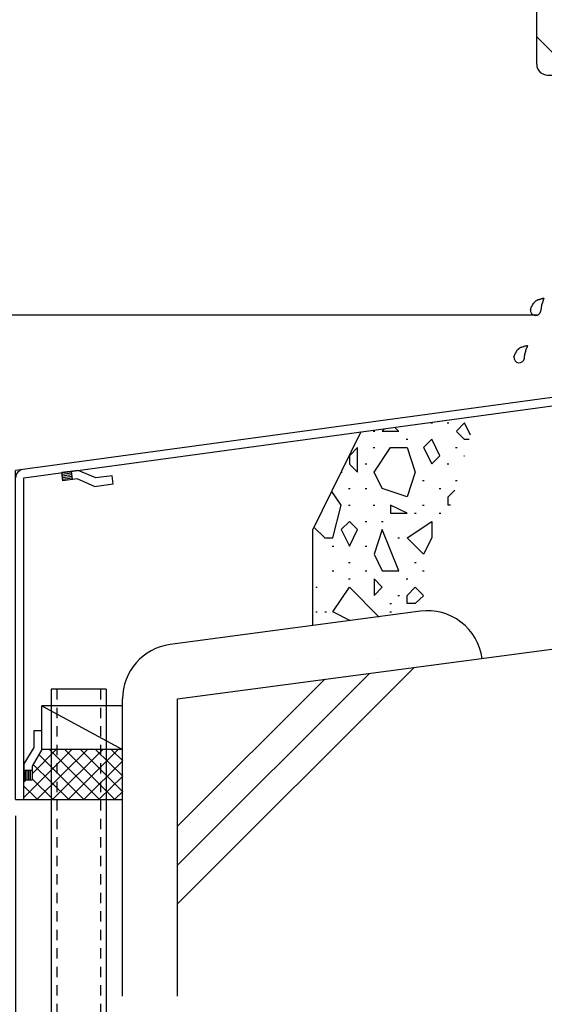
# Model space of a CAD drawing. Extents: x -210 to 210, y -148 to 148.
# Drawn here: x -157 to -125, y -116 to -56 of the extents above; entities that cross this region are included whole.
import ezdxf
from ezdxf.enums import TextEntityAlignment as Align

# ---------------------------------------------------------------- set-up
doc = ezdxf.new("R2010")
doc.units = 0
doc.header["$LTSCALE"] = 10
doc.header["$PDMODE"] = 32
doc.header["$PDSIZE"] = 1.5
doc.linetypes.add('DOT', pattern=[0.1125, 0.0625, -0.05])
for name, color, linetype in [('St', 127, 'CONTINUOUS'), ('その他部品等', 128, 'CONTINUOUS'), ('ガラス', 48, 'CONTINUOUS'), ('型材', 32, 'CONTINUOUS'), ('型材断面', 47, 'CONTINUOUS'), ('寸法', 80, 'CONTINUOUS'), ('曲げ物', 111, 'CONTINUOUS'), ('ﾊｯﾁﾝｸﾞ', 95, 'CONTINUOUS')]:
    doc.layers.add(name, color=color, linetype=linetype)
doc.styles.add('TextStyle03', font='MONOTXT', dxfattribs={"height": 1, "bigfont": 'BIGFONT'})

# ---------------------------------------------------------------- blocks, each defined once
blk = doc.blocks.new('*GRP_0206')
at = {"layer": '曲げ物', "linetype": 'CONTINUOUS'}
for p, q in [((-155.194008, -97.21083), (-155.194032, -117.21083)), ((-151.860668, -97.21083), (-155.194008, -97.21083)), ((-151.860668, -97.21083), (-151.860718, -117.21083)), ((-151.860718, -117.21083), (-155.194032, -117.21083))]:
    blk.add_line(p, q, dxfattribs=at)
at = {"layer": '曲げ物', "linetype": 'DOT'}
for p, q in [((-154.860657, -97.21083), (-154.860707, -117.21083)), ((-152.193992, -97.21083), (-152.194042, -117.21083))]:
    blk.add_line(p, q, dxfattribs=at)
blk = doc.blocks.new('*GRP_0126')
at = {"layer": '型材断面', "linetype": 'CONTINUOUS'}
for p, q in [((-153.55906, -83.893055), (-154.549932, -84.02787)), ((-154.482525, -84.523305), (-154.549932, -84.02787)), ((-154.53645, -84.126955), (-153.958442, -84.048315)), ((-154.52297, -84.226043), (-153.94496, -84.147403)), ((-154.509487, -84.32513), (-153.931477, -84.24649)), ((-154.496005, -84.424218), (-153.917998, -84.345575)), ((-153.628882, -84.40716), (-154.482525, -84.523305)), ((-153.904518, -84.444662), (-153.971922, -83.949227)), ((-152.557122, -84.86687), (-153.628882, -84.40716)), ((-152.487303, -84.352765), (-153.55906, -83.893055)), ((-151.49643, -84.217952), (-152.487303, -84.352765)), ((-151.429022, -84.713388), (-151.49643, -84.217952)), ((-152.557122, -84.86687), (-151.429022, -84.713388))]:
    blk.add_line(p, q, dxfattribs=at)
blk = doc.blocks.new('*GRP_0127')
at = {"layer": '型材断面', "linetype": 'CONTINUOUS'}
for p, q in [((-155.760675, -99.739005), (-156.260675, -99.739005)), ((-156.260675, -99.739005), (-156.260675, -100.739005)), ((-155.760675, -100.877498), (-155.760675, -99.739005)), ((-156.260675, -100.739005), (-156.860675, -101.739005)), ((-155.760675, -100.877498), (-156.360675, -101.877498)), ((-156.860675, -101.739005), (-156.860675, -102.739005)), ((-156.360675, -102.15567), (-156.860675, -102.15567)), ((-156.760675, -102.739005), (-156.760675, -102.15567)), ((-156.660675, -102.739005), (-156.660675, -102.15567)), ((-156.560675, -102.739005), (-156.560675, -102.15567)), ((-156.460675, -102.739005), (-156.460675, -102.15567)), ((-156.360675, -101.877498), (-156.360675, -102.739005)), ((-156.360675, -102.739005), (-156.860675, -102.739005))]:
    blk.add_line(p, q, dxfattribs=at)
blk = doc.blocks.new('*GRP_0128')
at = {"layer": '型材断面', "linetype": 'CONTINUOUS'}
for p, q in [((-121.360753, -80.117865), (-120.45077, -79.388527)), ((-120.45077, -79.388527), (-119.459897, -79.253715)), ((-119.9705, -79.82779), (-120.037907, -79.332355)), ((-119.446418, -79.352802), (-120.024425, -79.431442)), ((-119.432935, -79.451887), (-120.010945, -79.53053)), ((-119.419455, -79.550978), (-119.997462, -79.629618)), ((-119.392493, -79.74915), (-119.459897, -79.253715)), ((-122.351623, -80.25268), (-121.360753, -80.117865)), ((-121.156117, -80.59463), (-120.246135, -79.865293)), ((-120.246135, -79.865293), (-119.392493, -79.74915)), ((-119.405973, -79.650065), (-119.983983, -79.728705)), ((-122.284217, -80.748115), (-122.351623, -80.25268)), ((-121.156117, -80.59463), (-122.284217, -80.748115))]:
    blk.add_line(p, q, dxfattribs=at)
blk = doc.blocks.new('*GRP_0125')
at = {"layer": '型材断面', "linetype": 'CONTINUOUS'}
for p, q in [((-119.527305, -74.894858), (-119.027305, -74.894858)), ((-119.527305, -78.75828), (-119.527305, -74.894858)), ((-119.527305, -75.72819), (-119.027305, -75.72819)), ((-119.402305, -75.72819), (-119.402305, -77.72819)), ((-119.277305, -75.72819), (-119.277305, -77.72819)), ((-119.152305, -75.72819), (-119.152305, -77.72819)), ((-119.527305, -76.72819), (-119.027305, -76.72819)), ((-119.527305, -77.72819), (-119.027305, -77.72819)), ((-119.527305, -78.75828), (-157.360638, -83.90567)), ((-156.86064, -84.34225), (-119.027305, -79.194858)), ((-156.860678, -103.90567), (-156.86064, -84.34225))]:
    blk.add_line(p, q, dxfattribs=at)
at = {"layer": '型材断面', "color": 47, "linetype": 'CONTINUOUS'}
for p, q in [((-119.027305, -79.194858), (-119.027305, -74.894858)), ((-157.360678, -103.90567), (-157.360638, -83.90567)), ((-157.360678, -103.90567), (-156.860678, -103.90567))]:
    blk.add_line(p, q, dxfattribs=at)
at = {"layer": '型材断面', "linetype": 'CONTINUOUS'}
for centre, start, end in [((-119.527305, -78.758278), -82.252229, 0), ((-156.860639, -84.34225), 97.747771, 179.999885)]:
    blk.add_arc(centre, 0.5, start, end, dxfattribs=at)
for name in ['*GRP_0128', '*GRP_0126', '*GRP_0127']:
    blk.add_blockref(name, (0, 0), dxfattribs=at)
blk = doc.blocks.new('*GRP_0150')
at = {"layer": 'St', "color": 47, "linetype": 'CONTINUOUS'}
for p, q in [((-134.693975, -49.854815), (-124.693975, -49.854815)), ((-134.693975, -50.188148), (-134.693975, -49.854815)), ((-133.361252, -49.854815), (-132.361252, -50.854815)), ((-124.693975, -49.854815), (-124.693975, -59.854815)), ((-134.027308, -50.854815), (-127.360643, -50.854815)), ((-125.693975, -59.188148), (-125.693975, -52.521483)), ((-125.693975, -57.522092), (-124.693975, -58.522092)), ((-125.027308, -59.854815), (-124.693975, -59.854815))]:
    blk.add_line(p, q, dxfattribs=at)
for centre, radius, start, end in [((-134.027309, -50.18815), 0.666667, 180, 270), ((-127.360643, -52.521483), 1.666667, 0, 90), ((-125.027309, -59.18815), 0.666667, 180, 270)]:
    blk.add_arc(centre, radius, start, end, dxfattribs=at)
blk = doc.blocks.new('*GRP_0182')
at = {"layer": 'ガラス', "linetype": 'CONTINUOUS'}
for points in [[(-126.075, -74.125), (-126.075, -74.1), (-126.05, -74.075), (-126.05, -74.05), (-126.025, -74), (-126.025, -73.975), (-126, -73.95), (-126, -73.925), (-125.975, -73.9), (-125.975, -73.875), (-125.95, -73.85), (-125.95, -73.825), (-125.925, -73.8), (-125.9, -73.775), (-125.9, -73.75), (-125.875, -73.725), (-125.85, -73.7), (-125.85, -73.675), (-125.825, -73.65), (-125.8, -73.65), (-125.775, -73.625), (-125.775, -73.6), (-125.75, -73.575), (-125.725, -73.575), (-125.7, -73.55), (-125.675, -73.55), (-125.65, -73.525), (-125.625, -73.525), (-125.6, -73.5), (-125.575, -73.5), (-125.525, -73.5), (-125.5, -73.475), (-125.475, -73.475), (-125.45, -73.475), (-125.425, -73.45), (-125.4, -73.45), (-125.35, -73.45), (-125.325, -73.425), (-125.3, -73.425), (-125.275, -73.425), (-125.25, -73.425)], [(-125.25, -73.425), (-125.25, -73.425), (-125.25, -73.45), (-125.275, -73.475), (-125.275, -73.5), (-125.275, -73.5), (-125.3, -73.525), (-125.3, -73.55), (-125.3, -73.575), (-125.3, -73.575), (-125.325, -73.6), (-125.325, -73.625), (-125.325, -73.65), (-125.35, -73.65), (-125.35, -73.675), (-125.35, -73.7), (-125.35, -73.725), (-125.375, -73.75), (-125.375, -73.75), (-125.375, -73.775), (-125.375, -73.8), (-125.4, -73.825), (-125.4, -73.85), (-125.4, -73.85), (-125.4, -73.875), (-125.4, -73.9), (-125.4, -73.925), (-125.425, -73.925), (-125.425, -73.95), (-125.425, -73.975), (-125.425, -74), (-125.425, -74.025), (-125.425, -74.05), (-125.425, -74.05), (-125.425, -74.075), (-125.45, -74.1), (-125.45, -74.125), (-125.45, -74.15), (-125.45, -74.15), (-125.45, -74.175), (-125.45, -74.2)]]:
    blk.add_lwpolyline(points, dxfattribs=at)
blk.add_arc((-125.755, -74.15), 0.318, 173.11744, 353.11744, dxfattribs=at)
blk = doc.blocks.new('*GRP_0183')
at = {"layer": 'ガラス', "linetype": 'CONTINUOUS'}
for points in [[(-127.075, -77), (-127.075, -76.975), (-127.05, -76.95), (-127.05, -76.925), (-127.05, -76.9), (-127.025, -76.85), (-127.025, -76.825), (-127, -76.8), (-126.975, -76.775), (-126.975, -76.75), (-126.95, -76.725), (-126.95, -76.7), (-126.925, -76.675), (-126.925, -76.65), (-126.9, -76.625), (-126.875, -76.6), (-126.875, -76.575), (-126.85, -76.55), (-126.825, -76.55), (-126.8, -76.525), (-126.8, -76.5), (-126.775, -76.475), (-126.75, -76.475), (-126.725, -76.45), (-126.7, -76.425), (-126.675, -76.425), (-126.65, -76.4), (-126.625, -76.4), (-126.6, -76.4), (-126.575, -76.375), (-126.55, -76.375), (-126.5, -76.35), (-126.475, -76.35), (-126.45, -76.35), (-126.425, -76.325), (-126.4, -76.325), (-126.375, -76.325), (-126.325, -76.325), (-126.3, -76.3), (-126.275, -76.3), (-126.25, -76.3)], [(-126.25, -76.3), (-126.25, -76.325), (-126.25, -76.325), (-126.275, -76.35), (-126.275, -76.375), (-126.275, -76.4), (-126.3, -76.4), (-126.3, -76.425), (-126.3, -76.45), (-126.325, -76.475), (-126.325, -76.475), (-126.325, -76.5), (-126.325, -76.525), (-126.35, -76.55), (-126.35, -76.55), (-126.35, -76.575), (-126.375, -76.6), (-126.375, -76.625), (-126.375, -76.65), (-126.375, -76.65), (-126.375, -76.675), (-126.4, -76.7), (-126.4, -76.725), (-126.4, -76.725), (-126.4, -76.75), (-126.4, -76.775), (-126.425, -76.8), (-126.425, -76.825), (-126.425, -76.825), (-126.425, -76.85), (-126.425, -76.875), (-126.425, -76.9), (-126.425, -76.925), (-126.425, -76.925), (-126.45, -76.95), (-126.45, -76.975), (-126.45, -77), (-126.45, -77.025), (-126.45, -77.05), (-126.45, -77.05), (-126.45, -77.075)]]:
    blk.add_lwpolyline(points, dxfattribs=at)
blk.add_arc((-126.758, -77.029), 0.318, 173.11744, 353.11744, dxfattribs=at)
blk = doc.blocks.new('*DIM_0107')
at = {"layer": '寸法', "color": 0, "linetype": 'BYBLOCK'}
blk.add_line((-130.693975, -74.461222), (-176.869837, -74.461222), dxfattribs=at)
blk = doc.blocks.new('*DIM_0113')
at = {"layer": '寸法', "color": 0, "linetype": 'BYBLOCK'}
for p in [(-168.95462, -48.188145), (-125.693975, -74.461228)]:
    blk.add_line(p, (-168.95462, -74.461228), dxfattribs=at)
at = {"layer": '寸法', "color": 0}
for p in [(-168.95462, -48.188145), (-168.95462, -74.461228)]:
    blk.add_point(p, dxfattribs=at)
at = {"layer": '寸法', "color": 0, "linetype": 'CONTINUOUS', "style": 'TextStyle03'}
blk.add_text('78.8', height=3.5, rotation=90, dxfattribs=at).set_placement((-169.325, -65.1875), (-169.325, -57.5125), align=Align.FIT)
blk = doc.blocks.new('*DIM_0137')
at = {"layer": '寸法', "color": 0, "linetype": 'BYBLOCK'}
for p, q in [((-157.360678, -104.90567), (-157.360678, -122.069685)), ((-150.860688, -116.86839), (-150.860688, -122.069685)), ((-150.860688, -122.069685), (-157.360678, -122.069685))]:
    blk.add_line(p, q, dxfattribs=at)
at = {"layer": '寸法', "color": 0}
blk.add_point((-157.360678, -122.069685), dxfattribs=at)
at = {"layer": '寸法', "color": 0, "linetype": 'CONTINUOUS', "style": 'TextStyle03'}
blk.add_text('19.5', height=3, dxfattribs=at).set_placement((-165.63125, -121.975), (-159.06875, -121.975), align=Align.FIT)
blk = doc.blocks.new('*HAT_0010')
at = {"layer": 'ﾊｯﾁﾝｸﾞ'}
for p, q in [((-134.95, -81.375), (-135.075, -81.5)), ((-134.1, -81.5), (-134.3, -81.3)), ((-132.125, -81), (-132.025, -81)), ((-131.125, -81), (-131.025, -81)), ((-130.075, -81), (-130.575, -81.5)), ((-129.725, -81.75), (-130.075, -81)), ((-135.625, -81.5), (-135.525, -81.5)), ((-135.075, -81.5), (-134.075, -81.5)), ((-133.625, -82), (-133.525, -82)), ((-132.075, -82), (-132.575, -82.5)), ((-131.575, -83), (-132.075, -82)), ((-130.575, -81.525), (-130.075, -82.025)), ((-130.075, -82), (-129.8, -82)), ((-136.575, -82.5), (-137.075, -83)), ((-136.575, -84), (-136.575, -82.5)), ((-135.625, -82.5), (-135.525, -82.5)), ((-135.575, -84), (-134.575, -82.5)), ((-134.575, -82.5), (-133.575, -82.5)), ((-133.575, -82.5), (-133.075, -84)), ((-132.575, -82.5), (-132.075, -83.5)), ((-130.625, -82.5), (-130.525, -82.5)), ((-137.075, -83), (-137.075, -83.5)), ((-132.075, -83.5), (-131.575, -83)), ((-130.125, -83), (-130.075, -83)), ((-137.075, -83.525), (-136.575, -84)), ((-136.125, -83.5), (-136.025, -83.5)), ((-131.125, -83.5), (-131.025, -83.5)), ((-137.575, -84), (-137.525, -84)), ((-135.075, -85), (-135.575, -84)), ((-133.075, -84), (-133.575, -85.5)), ((-137.125, -85), (-137.025, -85)), ((-136.125, -85), (-136.025, -85)), ((-133.575, -85.5), (-135.075, -85)), ((-132.625, -84.5), (-132.525, -84.5)), ((-131.625, -85), (-131.525, -85)), ((-130.625, -84.5), (-130.525, -84.5)), ((-137.575, -86), (-138.15, -85.175)), ((-131.075, -85.5), (-130.675, -85.1)), ((-131.075, -86), (-131.075, -85.5)), ((-138.075, -88), (-137.575, -86)), ((-137.125, -86), (-137.025, -86)), ((-135.625, -86), (-135.525, -86)), ((-134.575, -86), (-134.575, -86.5)), ((-133.575, -86.5), (-134.575, -86)), ((-132.625, -86), (-132.525, -86)), ((-130.925, -86), (-131.075, -86)), ((-134.575, -86.5), (-133.575, -86.5)), ((-133.125, -86.5), (-133.025, -86.5)), ((-131.625, -86.5), (-131.525, -86.5)), ((-139.225, -87.375), (-138.575, -88)), ((-137.075, -87), (-137.575, -87.5)), ((-136.575, -87.5), (-137.075, -87)), ((-136.125, -87), (-136.025, -87)), ((-135.125, -87), (-135.025, -87)), ((-133.575, -88), (-132.075, -87)), ((-132.075, -87), (-132.075, -88)), ((-138.575, -88), (-138.075, -88)), ((-137.575, -87.5), (-137.075, -88.5)), ((-137.075, -88.5), (-136.575, -87.5)), ((-135.075, -87.5), (-135.575, -89)), ((-134.075, -90), (-135.075, -87.5)), ((-134.125, -88), (-134.025, -88)), ((-132.575, -89), (-133.575, -88)), ((-132.075, -88), (-132.575, -89)), ((-138.125, -88.5), (-138.025, -88.5)), ((-136.125, -88.5), (-136.025, -88.5)), ((-135.575, -89), (-135.075, -90)), ((-137.125, -89.5), (-137.025, -89.5)), ((-133.125, -89.5), (-133.025, -89.5)), ((-138.125, -90), (-138.025, -90)), ((-136.125, -90), (-136.025, -90)), ((-135.075, -90), (-134.075, -90)), ((-132.625, -90), (-132.525, -90)), ((-139.125, -91), (-139.025, -91)), ((-138.075, -92.5), (-137.075, -91)), ((-137.125, -90.5), (-137.025, -90.5)), ((-137.075, -91), (-135.275, -92.825)), ((-135.575, -90.5), (-135.575, -91.5)), ((-135.075, -91), (-135.575, -90.5)), ((-135.575, -91.5), (-135.075, -91)), ((-133.625, -90.5), (-133.525, -90.5)), ((-133.575, -91.5), (-133.075, -91)), ((-133.075, -91), (-132.575, -91.5)), ((-134.125, -91.5), (-134.025, -91.5)), ((-133.575, -92), (-133.575, -91.5)), ((-132.575, -91.525), (-133.075, -92)), ((-134.625, -92), (-134.525, -92)), ((-133.075, -92), (-133.575, -92)), ((-139.125, -92.5), (-139.025, -92.5)), ((-138.575, -92.5), (-138.475, -92.5)), ((-137, -93.05), (-138.075, -92.5)), ((-134.625, -92.5), (-134.525, -92.5))]:
    blk.add_line(p, q, dxfattribs=at)
blk = doc.blocks.new('*HAT_0026')
at = {"layer": 'その他部品等'}
for p, q in [((-156.85, -103.8), (-153.95, -100.875)), ((-156.35, -102.35), (-154.9, -100.875)), ((-156.05, -103.9), (-153, -100.875)), ((-155.95, -101.175), (-153.225, -103.9)), ((-155.3, -100.875), (-152.275, -103.9)), ((-155.1, -103.9), (-152.05, -100.875)), ((-154.375, -100.875), (-151.35, -103.9)), ((-154.15, -103.9), (-151.125, -100.875)), ((-153.425, -100.875), (-150.85, -103.45)), ((-152.5, -100.875), (-150.85, -102.5)), ((-151.55, -100.875), (-150.85, -101.55)), ((-156.3, -101.775), (-154.15, -103.9)), ((-153.2, -103.9), (-150.85, -101.55)), ((-156.85, -102.85), (-156.75, -102.75)), ((-156.35, -102.65), (-155.1, -103.9)), ((-152.275, -103.9), (-150.85, -102.5)), ((-156.85, -103.1), (-156.05, -103.9)), ((-151.325, -103.9), (-150.85, -103.425))]:
    blk.add_line(p, q, dxfattribs=at)

msp = doc.modelspace()

# ---------------------------------------------------------------- linework, layer by layer
at = {"layer": 'その他部品等', "linetype": 'CONTINUOUS'}
for p, q in [((-150.860688, -98.21083), (-155.760675, -98.21083)), ((-155.760675, -99.739005), (-155.760675, -98.21083)), ((-155.760675, -98.21083), (-150.860688, -100.877498)), ((-150.860688, -100.877498), (-155.760675, -100.877498)), ((-156.860678, -103.90567), (-150.860688, -103.90567))]:
    msp.add_line(p, q, dxfattribs=at)
at = {"layer": '型材断面', "linetype": 'CONTINUOUS'}
for p, q in [((-147.527355, -97.79456), (-97.527318, -91.127895)), ((-132.760398, -92.462802), (-147.967897, -94.490467)), ((-135.339178, -95.329212), (-135.339178, -95.329212)), ((-130.682425, -95.32635), (-130.682425, -95.32635)), ((-147.516595, -110.25684), (-133.13539, -95.875635)), ((-147.516595, -107.899815), (-135.855033, -96.238253)), ((-147.516595, -105.542792), (-138.574672, -96.60087))]:
    msp.add_line(p, q, dxfattribs=at)
at = {"layer": '型材断面', "color": 47, "linetype": 'CONTINUOUS'}
for p, q in [((-150.860688, -115.86839), (-150.860688, -97.79456)), ((-147.527355, -115.86839), (-147.527355, -97.79456))]:
    msp.add_line(p, q, dxfattribs=at)
at = {"layer": '型材断面', "linetype": 'CONTINUOUS'}
msp.add_lwpolyline([(-136.375353, -81.555135), (-139.313755, -87.535393), (-139.313755, -93.336582)], dxfattribs=at)
for centre, start, end in [((-132.319851, -95.766896), 7.59463, 97.594638), ((-147.527353, -97.794561), 97.594638, 180)]:
    msp.add_arc(centre, 3.333333, start, end, dxfattribs=at)

# ---------------------------------------------------------------- block references
at = {"layer": 'その他部品等'}
msp.add_blockref('*HAT_0026', (0, 0), dxfattribs=at)
at = {"layer": 'ガラス', "linetype": 'CONTINUOUS'}
for name in ['*GRP_0182', '*GRP_0183']:
    msp.add_blockref(name, (0, 0), dxfattribs=at)
at = {"layer": '型材', "linetype": 'DOT'}
msp.add_blockref('*GRP_0206', (0, 0), dxfattribs=at)
at = {"layer": '型材断面', "color": 47, "linetype": 'CONTINUOUS'}
msp.add_blockref('*GRP_0150', (0, 0), dxfattribs=at)
at = {"layer": '型材断面', "linetype": 'CONTINUOUS'}
msp.add_blockref('*GRP_0125', (0, 0), dxfattribs=at)
at = {"layer": '寸法', "linetype": 'CONTINUOUS'}
for name in ['*DIM_0107', '*DIM_0113', '*DIM_0137']:
    msp.add_blockref(name, (0, 0), dxfattribs=at)
at = {"layer": 'ﾊｯﾁﾝｸﾞ'}
msp.add_blockref('*HAT_0010', (0, 0), dxfattribs=at)

doc.saveas('drawing.dxf')
